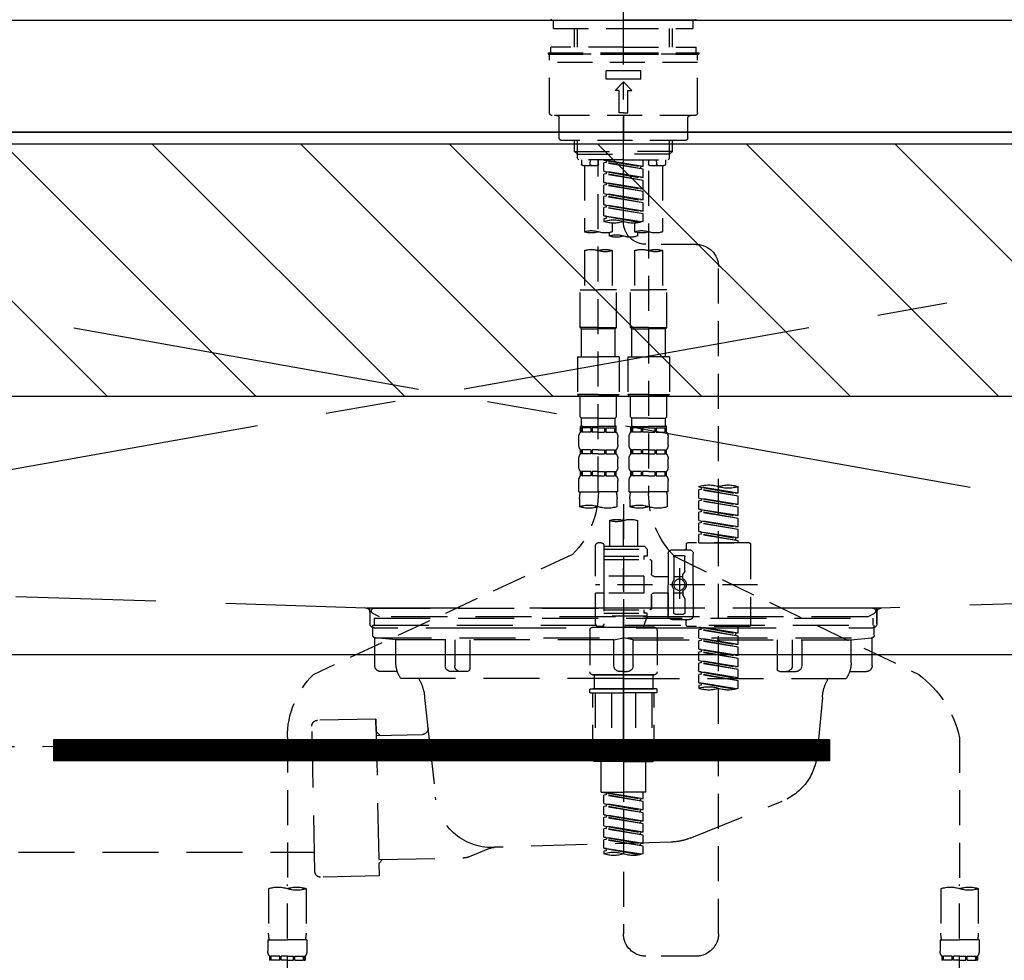
# Model space of a CAD drawing. Extents: x 83844 to 110317, y -22065 to -13195.
# Drawn here: x 99395 to 99747, y -19453 to -19117 of the extents above; entities that cross this region are included whole.
import ezdxf

# ---------------------------------------------------------------- set-up
doc = ezdxf.new("R2010")
doc.units = 0
doc.header["$LTSCALE"] = 50
doc.header["$MEASUREMENT"] = 0
for name, pattern in [('CENTER', [2, 1.25, -0.25, 0.25, -0.25]), ('CENTER2', [1.125, 0.75, -0.125, 0.125, -0.125]), ('DASHED', [0.75, 0.5, -0.25]), ('HIDDEN', [0.375, 0.25, -0.125]), ('STYLE_01', [1.40625, 0.9375, -0.15625, 0.15625, -0.15625])]:
    doc.linetypes.add(name, pattern=pattern)
doc.layers.get('DEFPOINTS').update_dxf_attribs({"color": 146, "linetype": 'CONTINUOUS'})
for name, color, linetype in [('120-キャビネット（外）', 7, 'CONTINUOUS'), ('122-扉', 6, 'CONTINUOUS'), ('123-扉向き', 231, 'CENTER'), ('126-甲板', 2, 'CONTINUOUS'), ('140-パーツ芯', 13, 'CENTER'), ('150-機器', 8, 'CONTINUOUS'), ('180-補助', 161, 'CONTINUOUS')]:
    doc.layers.add(name, color=color, linetype=linetype)

# ---------------------------------------------------------------- blocks, each defined once
blk = doc.blocks.new('KHB800HL-10_S2')
at = {"layer": '140-パーツ芯', "linetype": 'STYLE_01'}
blk.add_line((0, -258.2), (0, -177.84), dxfattribs=at)
at = {"layer": '150-機器', "color": 161, "linetype": 'HIDDEN', "ltscale": 4}
for p, q in [((401.5, 0), (-401.5, 0)), ((-398.55, -200.05), (-91.95, -209.95)), ((91.95, -209.95), (398.55, -200.05)), ((-91.95, -209.95), (-90.5, -210)), ((-91.62, -210), (91.62, -210)), ((-90.5, -211.45), (-90.5, -210)), ((91.95, -209.95), (90.5, -210)), ((90.5, -211.45), (90.5, -210)), ((-90.5, -211.45), (-90.5, -215.5)), ((-90.5, -215.5), (-90.5, -211.51)), ((90.5, -211.45), (90.5, -215.5)), ((90.5, -211.51), (90.5, -215.5)), ((-80.5, -217), (-89, -217)), ((70.5, -217), (-70.5, -217)), ((89, -217), (80.5, -217))]:
    blk.add_line(p, q, dxfattribs=at)
for centre, start, end in [((-92, -211.45), 360, 88.1498), ((92, -211.45), 91.8502, 180), ((-89, -215.5), 180, 270), ((89, -215.5), 270, 0)]:
    blk.add_arc(centre, 1.5, start, end, dxfattribs=at)
blk = doc.blocks.new('F402_S')
at = {"layer": '150-機器', "color": 161, "linetype": 'CENTER2'}
blk.add_line((0, -72.08), (0, 259.91), dxfattribs=at)
at = {"layer": '150-機器', "color": 13, "linetype": 'Continuous'}
for p, q in [((-25.63, 0), (-25.93, 0.3)), ((-25.63, 0), (0, 0)), ((25.63, 0), (0, 0)), ((25.93, 0.3), (25.63, 0))]:
    blk.add_line(p, q, dxfattribs=at)
at = {"layer": '150-機器', "color": 13, "linetype": 'DASHED', "ltscale": 0.5}
for p, q in [((-24.93, -2.99), (-24.93, 0)), ((24.93, -2.99), (24.93, 0)), ((0, -2.99), (-24.93, -2.99)), ((-17.45, -9.63), (-17.45, -2.99)), ((-16.44, -9.63), (-16.44, -2.99)), ((24.93, -2.99), (0, -2.99)), ((16.44, -9.63), (16.44, -2.99)), ((17.45, -9.63), (17.45, -2.99)), ((0, -9.63), (-25.93, -9.63)), ((-25.93, -11.63), (-25.93, -9.63)), ((0, -9.63), (25.93, -9.63)), ((25.93, -11.63), (25.93, -9.63)), ((0, -11.63), (-26.93, -11.63)), ((-26.93, -11.63), (-26.93, -12.12)), ((0, -12.12), (-26.93, -12.12)), ((-26.43, -33.07), (-26.43, -12.62)), ((-25.93, -12.12), (25.93, -12.12)), ((26.93, -11.63), (0, -11.63)), ((26.93, -12.12), (0, -12.12)), ((26.43, -33.07), (26.43, -12.62)), ((26.93, -11.63), (26.93, -12.12)), ((-26.43, -15.12), (26.43, -15.12)), ((-6.23, -21.1), (-6.23, -18.11)), ((-6.23, -18.11), (6.23, -18.11)), ((6.23, -21.1), (6.23, -18.11)), ((-6.23, -21.1), (6.23, -21.1)), ((-2.99, -25.09), (0, -22.1)), ((2.99, -25.09), (0, -22.1)), ((-1.5, -25.09), (-2.99, -25.09)), ((-1.5, -33.07), (-1.5, -25.09)), ((1.5, -25.09), (2.99, -25.09)), ((1.5, -33.07), (1.5, -25.09)), ((-25.43, -34.07), (25.43, -34.07)), ((-22.94, -42.05), (-22.94, -35.06)), ((0, -33.07), (-1.5, -33.07)), ((0, -33.07), (1.5, -33.07)), ((0, -34.07), (0, -43.04)), ((22.94, -42.05), (22.94, -35.06)), ((-21.94, -43.04), (21.94, -43.04)), ((-17.45, -46.88), (-17.45, -43.04)), ((-16.44, -47.87), (-16.44, -43.04)), ((16.44, -47.87), (16.44, -43.04)), ((17.45, -46.88), (17.45, -43.04)), ((-17.45, -46.88), (0, -46.88)), ((-16.46, -47.87), (-17.45, -46.88)), ((-16.44, -47.89), (0, -47.89)), ((-16.41, -49.37), (-16.41, -47.87)), ((17.45, -46.88), (0, -46.88)), ((16.44, -47.89), (0, -47.89)), ((16.41, -49.37), (16.41, -47.87)), ((16.46, -47.87), (17.45, -46.88)), ((-15.91, -49.87), (-16.41, -49.37)), ((0, -49.87), (-15.96, -49.87)), ((-14.96, -49.87), (-14.96, -51.46)), ((-9.47, -51.96), (-14.46, -51.96)), ((-13.96, -51.96), (-13.96, -75.59)), ((-11.92, -51.42), (-11.79, -49.87)), ((-8.98, -49.87), (-8.98, -51.46)), ((-6.98, -52.23), (-6.98, -49.87)), ((-6.98, -52.23), (6.98, -49.98)), ((-6.98, -53.23), (6.13, -50.87)), ((-6.98, -53.23), (6.98, -50.98)), ((-6.98, -52.23), (-6.13, -52.34)), ((6.98, -49.98), (-6.13, -52.34)), ((-6.13, -52.34), (-6.13, -53.08)), ((0, -49.87), (15.91, -49.87)), ((6.13, -50.13), (6.13, -50.87)), ((6.13, -50.87), (6.98, -50.98)), ((6.13, -50.87), (6.98, -50.98)), ((6.13, -50.87), (6.98, -50.98)), ((6.98, -53.97), (6.98, -50.98)), ((6.98, -53.97), (6.98, -50.98)), ((8.98, -49.87), (8.98, -51.46)), ((8.98, -168.36), (8.98, -49.87)), ((14.46, -51.96), (9.47, -51.96)), ((11.92, -51.42), (11.79, -49.87)), ((13.96, -51.96), (13.96, -75.59)), ((14.96, -49.87), (14.96, -51.46)), ((15.91, -49.87), (16.41, -49.37)), ((-8.98, -53.83), (-8.98, -168.99)), ((-6.98, -56.22), (-6.98, -53.23)), ((-6.98, -56.22), (6.98, -53.97)), ((-6.98, -57.22), (6.13, -54.86)), ((-6.98, -57.22), (6.98, -54.96)), ((-6.98, -56.22), (-6.13, -56.32)), ((6.98, -53.97), (-6.13, -56.32)), ((6.13, -54.12), (6.13, -54.86)), ((6.13, -54.12), (6.13, -54.86)), ((6.13, -54.86), (6.98, -54.96)), ((6.13, -54.86), (6.98, -54.96)), ((6.98, -57.96), (6.98, -54.96)), ((6.98, -57.96), (6.98, -54.96)), ((-6.98, -60.21), (-6.98, -57.22)), ((-6.98, -60.21), (6.98, -57.96)), ((-6.98, -61.21), (6.13, -58.85)), ((-6.98, -61.21), (6.98, -58.95)), ((6.98, -57.96), (-6.13, -60.31)), ((6.13, -58.09), (6.13, -58.85)), ((6.13, -58.11), (6.13, -58.85)), ((6.13, -58.11), (6.13, -58.85)), ((6.13, -58.85), (6.98, -58.95)), ((6.13, -58.85), (6.98, -58.95)), ((6.13, -58.85), (6.98, -58.95)), ((6.18, -58.09), (6.98, -57.96)), ((6.98, -61.95), (6.98, -58.95)), ((6.98, -61.95), (6.98, -58.95)), ((-6.98, -60.21), (-6.13, -60.31)), ((-6.98, -64.2), (-6.98, -61.21)), ((-6.98, -64.2), (6.98, -61.95)), ((-6.98, -65.2), (6.13, -62.84)), ((-6.98, -65.2), (6.98, -62.94)), ((6.98, -61.95), (-6.13, -64.3)), ((6.13, -62.1), (6.13, -62.84)), ((6.13, -62.1), (6.13, -62.84)), ((6.13, -62.84), (6.98, -62.94)), ((6.13, -62.84), (6.98, -62.94)), ((6.98, -65.94), (6.98, -62.94)), ((6.98, -65.94), (6.98, -62.94)), ((-6.98, -64.2), (-6.13, -64.3)), ((-6.98, -68.19), (-6.98, -65.2)), ((-6.98, -68.19), (6.98, -65.94)), ((6.98, -65.94), (-6.13, -68.29)), ((6.13, -66.07), (6.13, -66.83)), ((6.13, -66.09), (6.13, -66.83)), ((6.13, -66.09), (6.13, -66.83)), ((6.18, -66.06), (6.98, -65.94)), ((-6.98, -69.18), (6.13, -66.83)), ((-6.98, -69.18), (6.98, -66.93)), ((-6.98, -68.19), (-6.13, -68.29)), ((-6.98, -71.92), (-6.98, -69.18)), ((-6.45, -72.09), (6.98, -69.92)), ((6.98, -69.92), (-5.89, -72.24)), ((6.13, -66.83), (6.98, -66.93)), ((6.13, -66.83), (6.98, -66.93)), ((6.13, -70.06), (6.13, -70.82)), ((6.13, -70.08), (6.13, -70.82)), ((6.13, -70.08), (6.13, -70.82)), ((6.18, -70.05), (6.98, -69.92)), ((6.98, -69.92), (6.98, -66.93)), ((6.98, -69.92), (6.98, -66.93)), ((-3.99, -72.51), (-3.99, -75.59)), ((3.99, -72.51), (3.99, -75.59)), ((6.13, -70.82), (6.98, -70.92)), ((6.13, -70.82), (6.98, -70.92)), ((6.98, -70.92), (6.98, -71.92)), ((-4.99, -75.86), (-4.99, -77.09)), ((4.99, -77.09), (4.99, -75.86)), ((-25.94, -80.08), (-7.97, -80.06)), ((-13.96, -82.3), (-13.96, -96.27)), ((-3.99, -82.3), (-3.99, -96.27)), ((3.99, -82.3), (3.99, -96.27)), ((13.96, -82.3), (13.96, -96.27)), ((-33.91, -326.25), (-33.91, -88.06)), ((-15.46, -109.74), (-15.46, -96.27)), ((-15.46, -96.27), (-8.98, -96.27)), ((-2.49, -96.27), (-8.98, -96.27)), ((-2.49, -109.74), (-2.49, -96.27)), ((2.49, -109.74), (2.49, -96.27)), ((2.49, -96.27), (8.98, -96.27)), ((15.46, -96.27), (8.98, -96.27)), ((15.46, -109.74), (15.46, -96.27)), ((-8.98, -109.74), (-15.46, -109.74)), ((-15.46, -109.74), (-14.96, -110.24)), ((-14.96, -110.24), (-8.98, -110.24)), ((-14.96, -120.21), (-14.96, -110.24)), ((-8.98, -109.74), (-2.49, -109.74)), ((-2.99, -110.24), (-8.98, -110.24)), ((-2.49, -109.74), (-2.99, -110.24)), ((-2.99, -120.21), (-2.99, -110.24)), ((8.98, -109.74), (2.49, -109.74)), ((2.49, -109.74), (2.99, -110.24)), ((2.99, -110.24), (8.98, -110.24)), ((2.99, -120.21), (2.99, -110.24)), ((8.98, -109.74), (15.46, -109.74)), ((14.96, -110.24), (8.98, -110.24)), ((15.46, -109.74), (14.96, -110.24)), ((14.96, -120.21), (14.96, -110.24)), ((-16.46, -120.21), (-8.98, -120.21)), ((-16.46, -120.21), (-16.46, -133.67)), ((-1.5, -120.21), (-8.98, -120.21)), ((-1.5, -120.21), (-1.5, -133.67)), ((1.5, -120.21), (8.98, -120.21)), ((1.5, -120.21), (1.5, -133.67)), ((16.46, -120.21), (8.98, -120.21)), ((16.46, -120.21), (16.46, -133.67)), ((-8.98, -133.67), (-16.46, -133.67)), ((-16.46, -133.67), (-15.96, -134.17)), ((-15.96, -134.17), (-8.98, -134.17)), ((-15.46, -141.65), (-15.46, -134.17)), ((-8.98, -133.67), (-1.5, -133.67)), ((-1.99, -134.17), (-8.98, -134.17)), ((-2.49, -141.65), (-2.49, -134.17)), ((-1.5, -133.67), (-1.99, -134.17)), ((8.98, -133.67), (1.5, -133.67)), ((1.5, -133.67), (1.99, -134.17)), ((1.99, -134.17), (8.98, -134.17)), ((2.49, -141.65), (2.49, -134.17)), ((8.98, -133.67), (16.46, -133.67)), ((15.96, -134.17), (8.98, -134.17)), ((15.46, -141.65), (15.46, -134.17)), ((16.46, -133.67), (15.96, -134.17)), ((-15.46, -141.65), (-14.96, -142.15)), ((-14.96, -144.74), (-14.96, -142.15)), ((-8.98, -142.15), (-14.96, -142.15)), ((-8.98, -142.15), (-2.99, -142.15)), ((-2.49, -141.65), (-2.99, -142.15)), ((-2.99, -144.74), (-2.99, -142.15)), ((2.49, -141.65), (2.99, -142.15)), ((2.99, -144.74), (2.99, -142.15)), ((8.98, -142.15), (2.99, -142.15)), ((8.98, -142.15), (14.96, -142.15)), ((15.46, -141.65), (14.96, -142.15)), ((14.96, -144.74), (14.96, -142.15)), ((-15.46, -145.14), (-8.98, -145.14)), ((-15.36, -147.14), (-15.36, -145.14)), ((-15.36, -145.14), (-8.98, -145.14)), ((-14.96, -145.64), (-15.36, -145.64)), ((-14.96, -147.14), (-15.36, -147.14)), ((-14.96, -145.64), (-14.96, -147.14)), ((-14.86, -145.14), (-8.98, -145.14)), ((-14.86, -145.14), (-8.98, -145.14)), ((-11.65, -145.64), (-14.77, -145.64)), ((-14.77, -145.64), (-14.77, -147.14)), ((-11.65, -147.14), (-14.77, -147.14)), ((-11.65, -145.64), (-11.65, -147.14)), ((-8.98, -145.64), (-11.19, -145.64)), ((-11.19, -145.64), (-11.19, -147.14)), ((-8.98, -147.14), (-11.19, -147.14)), ((-2.59, -145.14), (-8.98, -145.14)), ((-8.98, -145.64), (-6.77, -145.64)), ((-8.98, -147.14), (-6.77, -147.14)), ((-6.77, -145.64), (-6.77, -147.14)), ((-6.3, -145.64), (-3.18, -145.64)), ((-6.3, -145.64), (-6.3, -147.14)), ((-6.3, -147.14), (-3.18, -147.14)), ((-3.18, -145.64), (-3.18, -147.14)), ((-2.99, -145.64), (-2.59, -145.64)), ((-2.99, -145.64), (-2.99, -147.14)), ((-2.99, -147.14), (-2.59, -147.14)), ((-2.59, -147.14), (-2.59, -145.14)), ((2.49, -145.14), (8.98, -145.14)), ((2.59, -147.14), (2.59, -145.14)), ((2.59, -145.14), (8.98, -145.14)), ((2.99, -145.64), (2.59, -145.64)), ((2.99, -147.14), (2.59, -147.14)), ((2.99, -145.64), (2.99, -147.14)), ((3.09, -145.14), (8.98, -145.14)), ((3.09, -145.14), (8.98, -145.14)), ((6.3, -145.64), (3.18, -145.64)), ((3.18, -145.64), (3.18, -147.14)), ((6.3, -147.14), (3.18, -147.14)), ((6.3, -145.64), (6.3, -147.14)), ((8.98, -145.64), (6.77, -145.64)), ((6.77, -145.64), (6.77, -147.14)), ((8.98, -147.14), (6.77, -147.14)), ((15.36, -145.14), (8.98, -145.14)), ((8.98, -145.64), (11.19, -145.64)), ((8.98, -147.14), (11.19, -147.14)), ((11.19, -145.64), (11.19, -147.14)), ((11.65, -145.64), (14.77, -145.64)), ((11.65, -145.64), (11.65, -147.14)), ((11.65, -147.14), (14.77, -147.14)), ((14.77, -145.64), (14.77, -147.14)), ((14.96, -145.64), (15.36, -145.64)), ((14.96, -145.64), (14.96, -147.14)), ((14.96, -147.14), (15.36, -147.14)), ((15.36, -147.14), (15.36, -145.14)), ((-15.96, -151.68), (-15.96, -148.88)), ((-1.99, -151.68), (-1.99, -148.88)), ((1.99, -151.68), (1.99, -148.88)), ((15.96, -151.68), (15.96, -148.88)), ((-15.36, -154.92), (-15.36, -153.42)), ((-14.96, -153.42), (-15.36, -153.42)), ((-14.96, -153.42), (-14.96, -154.92)), ((-14.77, -153.42), (-14.77, -154.92)), ((-11.65, -153.42), (-14.77, -153.42)), ((-11.65, -153.42), (-11.65, -154.92)), ((-11.19, -153.42), (-11.19, -154.92)), ((-8.98, -153.42), (-11.19, -153.42)), ((-8.98, -153.42), (-6.77, -153.42)), ((-6.77, -153.42), (-6.77, -154.92)), ((-6.3, -153.42), (-6.3, -154.92)), ((-6.3, -153.42), (-3.18, -153.42)), ((-3.18, -153.42), (-3.18, -154.92)), ((-2.99, -153.42), (-2.99, -154.92)), ((-2.99, -153.42), (-2.59, -153.42)), ((-2.59, -154.92), (-2.59, -153.42)), ((2.59, -154.92), (2.59, -153.42)), ((2.99, -153.42), (2.59, -153.42)), ((2.99, -153.42), (2.99, -154.92)), ((3.18, -153.42), (3.18, -154.92)), ((6.3, -153.42), (3.18, -153.42)), ((6.3, -153.42), (6.3, -154.92)), ((6.77, -153.42), (6.77, -154.92)), ((8.98, -153.42), (6.77, -153.42)), ((8.98, -153.42), (11.19, -153.42)), ((11.19, -153.42), (11.19, -154.92)), ((11.65, -153.42), (11.65, -154.92)), ((11.65, -153.42), (14.77, -153.42)), ((14.77, -153.42), (14.77, -154.92)), ((14.96, -153.42), (14.96, -154.92)), ((14.96, -153.42), (15.36, -153.42)), ((15.36, -154.92), (15.36, -153.42)), ((-15.96, -159.46), (-15.96, -156.66)), ((-14.96, -154.92), (-15.36, -154.92)), ((-11.65, -154.92), (-14.77, -154.92)), ((-8.98, -154.92), (-11.19, -154.92)), ((-8.98, -154.92), (-6.77, -154.92)), ((-6.3, -154.92), (-3.18, -154.92)), ((-2.99, -154.92), (-2.59, -154.92)), ((-1.99, -159.46), (-1.99, -156.66)), ((1.99, -159.46), (1.99, -156.66)), ((2.99, -154.92), (2.59, -154.92)), ((6.3, -154.92), (3.18, -154.92)), ((8.98, -154.92), (6.77, -154.92)), ((8.98, -154.92), (11.19, -154.92)), ((11.65, -154.92), (14.77, -154.92)), ((14.96, -154.92), (15.36, -154.92)), ((15.96, -159.46), (15.96, -156.66)), ((-15.36, -162.7), (-15.36, -161.2)), ((-14.96, -161.2), (-15.36, -161.2)), ((-14.96, -161.2), (-14.96, -162.7)), ((-14.77, -161.2), (-14.77, -162.7)), ((-11.65, -161.2), (-14.77, -161.2)), ((-11.65, -161.2), (-11.65, -162.7)), ((-11.19, -161.2), (-11.19, -162.7)), ((-8.98, -161.2), (-11.19, -161.2)), ((-8.98, -161.2), (-6.77, -161.2)), ((-6.77, -161.2), (-6.77, -162.7)), ((-6.3, -161.2), (-6.3, -162.7)), ((-6.3, -161.2), (-3.18, -161.2)), ((-3.18, -161.2), (-3.18, -162.7)), ((-2.99, -161.2), (-2.99, -162.7)), ((-2.99, -161.2), (-2.59, -161.2)), ((-2.59, -162.7), (-2.59, -161.2)), ((2.59, -162.7), (2.59, -161.2)), ((2.99, -161.2), (2.59, -161.2)), ((2.99, -161.2), (2.99, -162.7)), ((3.18, -161.2), (3.18, -162.7)), ((6.3, -161.2), (3.18, -161.2)), ((6.3, -161.2), (6.3, -162.7)), ((6.77, -161.2), (6.77, -162.7)), ((8.98, -161.2), (6.77, -161.2)), ((8.98, -161.2), (11.19, -161.2)), ((11.19, -161.2), (11.19, -162.7)), ((11.65, -161.2), (11.65, -162.7)), ((11.65, -161.2), (14.77, -161.2)), ((14.77, -161.2), (14.77, -162.7)), ((14.96, -161.2), (14.96, -162.7)), ((14.96, -161.2), (15.36, -161.2)), ((15.36, -162.7), (15.36, -161.2)), ((-15.96, -168.48), (-15.96, -164.44)), ((-14.96, -162.7), (-15.36, -162.7)), ((-11.65, -162.7), (-14.77, -162.7)), ((-8.98, -162.7), (-11.19, -162.7)), ((-8.98, -162.7), (-6.77, -162.7)), ((-6.3, -162.7), (-3.18, -162.7)), ((-2.99, -162.7), (-2.59, -162.7)), ((-1.99, -168.48), (-1.99, -164.44)), ((1.99, -168.48), (1.99, -164.44)), ((2.99, -162.7), (2.59, -162.7)), ((6.3, -162.7), (3.18, -162.7)), ((8.98, -162.7), (6.77, -162.7)), ((8.98, -162.7), (11.19, -162.7)), ((11.65, -162.7), (14.77, -162.7)), ((14.96, -162.7), (15.36, -162.7)), ((15.96, -168.48), (15.96, -164.44)), ((-40.89, -168.94), (-40.89, -166.58)), ((-40.89, -168.94), (-26.93, -166.69)), ((-40.89, -169.94), (-27.78, -167.58)), ((-40.89, -169.94), (-26.93, -167.69)), ((-26.93, -166.69), (-40.04, -169.05)), ((-27.78, -166.84), (-27.78, -167.58)), ((-27.78, -167.58), (-26.93, -167.69)), ((-27.78, -167.58), (-26.93, -167.69)), ((-27.78, -167.58), (-26.93, -167.69)), ((-26.93, -166.69), (-26.93, -166.58)), ((-26.93, -170.68), (-26.93, -167.69)), ((-26.93, -170.68), (-26.93, -167.69)), ((-15.96, -168.48), (-8.98, -168.48)), ((-1.99, -168.48), (-8.98, -168.48)), ((1.99, -168.48), (8.98, -168.48)), ((15.96, -168.48), (8.98, -168.48)), ((-40.89, -168.94), (-40.04, -169.05)), ((-40.89, -172.93), (-40.89, -169.94)), ((-40.89, -172.93), (-26.93, -170.68)), ((-40.89, -173.93), (-27.78, -171.57)), ((-40.89, -173.93), (-26.93, -171.68)), ((-26.93, -170.68), (-40.04, -173.04)), ((-27.78, -170.83), (-27.78, -171.57)), ((-27.78, -170.83), (-27.78, -171.57)), ((-27.78, -171.57), (-26.93, -171.68)), ((-27.78, -171.57), (-26.93, -171.68)), ((-26.93, -174.67), (-26.93, -171.68)), ((-26.93, -174.67), (-26.93, -171.68)), ((-15.66, -173.73), (-15.66, -170.91)), ((-2.29, -170.91), (-2.29, -173.73)), ((2.29, -173.73), (2.29, -170.91)), ((15.66, -170.91), (15.66, -173.73)), ((-40.89, -172.93), (-40.04, -173.04)), ((-40.89, -176.92), (-40.89, -173.93)), ((-40.89, -176.92), (-26.93, -174.67)), ((-40.89, -177.92), (-27.78, -175.56)), ((-40.89, -177.92), (-26.93, -175.67)), ((-26.93, -174.67), (-40.04, -177.03)), ((-27.78, -174.8), (-27.78, -175.56)), ((-27.78, -174.82), (-27.78, -175.56)), ((-27.78, -174.82), (-27.78, -175.56)), ((-27.78, -175.56), (-26.93, -175.67)), ((-27.78, -175.56), (-26.93, -175.67)), ((-27.78, -175.56), (-26.93, -175.67)), ((-27.73, -174.8), (-26.93, -174.67)), ((-26.93, -178.66), (-26.93, -175.67)), ((-26.93, -178.66), (-26.93, -175.67)), ((0, -172.84), (0, -326.25)), ((-40.89, -176.92), (-40.04, -177.03)), ((-40.89, -180.91), (-40.89, -177.92)), ((-40.89, -180.91), (-26.93, -178.66)), ((-26.93, -178.66), (-40.04, -181.02)), ((-27.78, -178.81), (-27.78, -179.55)), ((-27.78, -178.81), (-27.78, -179.55)), ((-4.99, -178.69), (-4.99, -187.88)), ((4.99, -178.69), (4.99, -187.88)), ((-40.89, -181.91), (-27.78, -179.55)), ((-40.89, -181.91), (-26.93, -179.65)), ((-40.89, -180.91), (-40.04, -181.02)), ((-40.89, -184.9), (-40.89, -181.91)), ((-40.89, -184.9), (-26.93, -182.65)), ((-26.93, -182.65), (-40.04, -185)), ((-27.78, -179.55), (-26.93, -179.65)), ((-27.78, -179.55), (-26.93, -179.65)), ((-27.78, -182.78), (-27.78, -183.54)), ((-27.73, -182.78), (-26.93, -182.65)), ((-26.93, -182.65), (-26.93, -179.65)), ((-26.93, -182.65), (-26.93, -179.65)), ((-40.89, -185.9), (-27.78, -183.54)), ((-40.89, -185.9), (-26.93, -183.64)), ((-40.89, -184.9), (-40.04, -185)), ((-40.89, -186.64), (-40.89, -185.9)), ((-40.04, -185), (-40.04, -185.75)), ((-27.78, -182.8), (-27.78, -183.54)), ((-27.78, -182.8), (-27.78, -183.54)), ((-27.78, -183.54), (-26.93, -183.64)), ((-27.78, -183.54), (-26.93, -183.64)), ((-26.93, -186.64), (-26.93, -183.64)), ((-26.93, -186.64), (-26.93, -183.64)), ((-45.38, -187.13), (-45.38, -216.06)), ((-44.88, -186.64), (-22.94, -186.64)), ((-26.93, -186.64), (-40.89, -186.64)), ((-17.45, -189.13), (-23.44, -189.13)), ((-22.44, -187.13), (-22.44, -188.63)), ((-7.48, -187.88), (-8.48, -188.88)), ((6.98, -188.88), (-8.48, -188.88)), ((-8.48, -188.88), (-8.48, -191.37)), ((-4.99, -187.88), (-7.48, -187.88)), ((-4.99, -188.68), (-5.04, -188.68)), ((6.98, -187.88), (-4.99, -187.88)), ((6.98, -187.63), (6.98, -187.88)), ((6.98, -187.88), (6.98, -198.6)), ((7.98, -186.64), (8.98, -186.64)), ((9.97, -198.6), (9.97, -187.63)), ((-18.32, -191.56), (-105.43, -233.7)), ((-24.93, -201.6), (-24.93, -190.63)), ((-21.94, -196.48), (-21.94, -191.62)), ((-18.45, -191.12), (-21.44, -191.12)), ((-17.95, -191.62), (-17.95, -199.92)), ((-15.96, -190.63), (-15.96, -201.6)), ((-9.97, -193.12), (-9.97, -197.66)), ((6.98, -192.62), (-9.47, -192.62)), ((-8.48, -191.37), (-7.23, -191.37)), ((-7.23, -191.37), (-7.23, -192.62)), ((6.98, -191.37), (-7.23, -191.37)), ((18.19, -190.79), (110.79, -233.73)), ((-21.87, -196.73), (-21.31, -197.7)), ((-19.95, -195.73), (-19.95, -206.68)), ((-19.95, -196.61), (-19.95, -206.58)), ((-21.24, -199.2), (-21.24, -197.95)), ((-17.95, -198.65), (-21.24, -198.64)), ((-10.97, -198.65), (-15.96, -198.65)), ((-7.23, -198.6), (-7.23, -204.59)), ((-7.23, -198.6), (9.97, -198.6)), ((6.98, -198.6), (6.98, -215.74)), ((-47.83, -201.6), (9.97, -201.6)), ((-24.93, -201.6), (-24.93, -212.57)), ((-17.95, -211.57), (-17.95, -203.27)), ((-15.96, -212.57), (-15.96, -201.6)), ((-21.94, -206.72), (-21.94, -211.57)), ((-21.87, -206.47), (-21.31, -205.49)), ((-21.24, -204), (-21.24, -205.24)), ((-17.95, -204.55), (-21.24, -204.55)), ((-10.97, -204.54), (-15.96, -204.54)), ((-15.96, -204.54), (-15.96, -212.57)), ((-9.97, -205.54), (-9.97, -210.07)), ((-9.97, -210.07), (-9.97, -205.54)), ((-7.23, -204.59), (9.97, -204.59)), ((7.23, -204.59), (9.97, -204.59)), ((9.97, -215.56), (9.97, -204.59)), ((6.98, -210.57), (-9.47, -210.57)), ((-7.23, -210.57), (-7.23, -211.82)), ((-17.45, -214.06), (-23.44, -214.06)), ((-17.45, -214.06), (-21.94, -214.06)), ((-18.45, -212.07), (-21.44, -212.07)), ((-8.48, -211.82), (-7.23, -211.82)), ((-8.48, -212.82), (-8.48, -211.82)), ((-8.48, -212.82), (6.98, -212.82)), ((-8.48, -212.82), (-6.99, -216.81)), ((6.98, -211.82), (-7.23, -211.82)), ((-44.88, -216.56), (-22.94, -216.56)), ((-40.89, -218.92), (-40.89, -216.56)), ((-40.89, -218.92), (-26.93, -216.67)), ((-40.89, -219.92), (-27.78, -217.56)), ((-40.89, -219.92), (-26.93, -217.66)), ((-26.93, -216.67), (-40.04, -219.02)), ((-27.78, -216.82), (-27.78, -217.56)), ((-27.78, -217.56), (-26.93, -217.66)), ((-27.78, -217.56), (-26.93, -217.66)), ((-27.78, -217.56), (-26.93, -217.66)), ((-26.93, -220.66), (-26.93, -217.66)), ((-26.93, -220.66), (-26.93, -217.66)), ((-22.44, -216.06), (-22.44, -214.56)), ((-11.97, -217.8), (-11.97, -232.76)), ((-10.97, -216.81), (0, -216.81)), ((6.99, -216.81), (-6.99, -216.81)), ((10.97, -216.81), (0, -216.81)), ((7.21, -216.2), (6.99, -216.81)), ((7.98, -216.56), (8.98, -216.56)), ((11.97, -217.8), (11.97, -232.76)), ((-40.89, -218.92), (-40.04, -219.02)), ((-40.89, -222.91), (-40.89, -219.92)), ((-40.89, -222.91), (-26.93, -220.66)), ((-40.04, -219.02), (-40.04, -219.77)), ((-26.93, -220.66), (-40.04, -223.01)), ((-27.78, -220.81), (-27.78, -221.55)), ((-27.78, -220.81), (-27.78, -221.55)), ((-40.89, -223.91), (-27.78, -221.55)), ((-40.89, -223.91), (-26.93, -221.65)), ((-40.89, -222.91), (-40.04, -223.01)), ((-40.89, -226.9), (-40.89, -223.91)), ((-40.89, -226.9), (-26.93, -224.65)), ((-26.93, -224.65), (-40.04, -227)), ((-27.78, -221.55), (-26.93, -221.65)), ((-27.78, -221.55), (-26.93, -221.65)), ((-27.78, -224.78), (-27.78, -225.54)), ((-27.78, -224.8), (-27.78, -225.54)), ((-27.78, -224.8), (-27.78, -225.54)), ((-27.73, -224.77), (-26.93, -224.65)), ((-26.93, -224.65), (-26.93, -221.65)), ((-26.93, -224.65), (-26.93, -221.65)), ((-40.89, -227.9), (-27.78, -225.54)), ((-40.89, -227.9), (-26.93, -225.64)), ((-40.89, -226.9), (-40.04, -227)), ((-40.89, -230.89), (-40.89, -227.9)), ((-27.78, -225.54), (-26.93, -225.64)), ((-27.78, -225.54), (-26.93, -225.64)), ((-27.78, -225.54), (-26.93, -225.64)), ((-26.93, -228.64), (-26.93, -225.64)), ((-26.93, -228.64), (-26.93, -225.64)), ((-40.89, -230.89), (-26.93, -228.64)), ((-40.89, -231.88), (-27.78, -229.53)), ((-40.89, -231.88), (-26.93, -229.63)), ((-40.89, -230.89), (-40.04, -230.99)), ((-40.89, -234.88), (-40.89, -231.88)), ((-26.93, -228.64), (-40.04, -230.99)), ((-27.78, -228.79), (-27.78, -229.53)), ((-27.78, -228.79), (-27.78, -229.53)), ((-27.78, -229.53), (-26.93, -229.63)), ((-27.78, -229.53), (-26.93, -229.63)), ((-26.93, -232.62), (-26.93, -229.63)), ((-26.93, -232.62), (-26.93, -229.63)), ((-40.89, -234.88), (-26.93, -232.62)), ((-40.89, -235.87), (-27.78, -233.52)), ((-40.89, -235.87), (-26.93, -233.62)), ((-40.89, -234.88), (-40.04, -234.98)), ((-26.93, -232.62), (-40.04, -234.98)), ((-27.78, -232.76), (-27.78, -233.52)), ((-27.78, -232.78), (-27.78, -233.52)), ((-27.78, -232.78), (-27.78, -233.52)), ((-27.78, -233.52), (-26.93, -233.62)), ((-27.78, -233.52), (-26.93, -233.62)), ((-27.73, -232.75), (-26.93, -232.62)), ((-26.93, -236.61), (-26.93, -233.62)), ((-26.93, -236.61), (-26.93, -233.62)), ((-10.97, -233.76), (0, -233.76)), ((0, -233.76), (-10.97, -233.76)), ((-10.47, -233.76), (-10.47, -238.75)), ((0, -233.75), (-9.8, -233.75)), ((0, -233.75), (9.8, -233.75)), ((10.97, -233.76), (0, -233.76)), ((0, -233.76), (10.97, -233.76)), ((10.47, -233.76), (10.47, -238.75)), ((-40.89, -238.61), (-40.89, -235.87)), ((-40.36, -238.78), (-26.93, -236.61)), ((-26.93, -236.61), (-39.8, -238.93)), ((-27.78, -236.75), (-27.78, -237.51)), ((-27.78, -236.77), (-27.78, -237.51)), ((-27.78, -236.77), (-27.78, -237.51)), ((-27.78, -237.51), (-26.93, -237.61)), ((-27.78, -237.51), (-26.93, -237.61)), ((-27.73, -236.74), (-26.93, -236.61)), ((-26.93, -237.61), (-26.93, -238.61)), ((-11.97, -240.04), (-11.97, -238.95)), ((-11.77, -238.75), (-10.97, -238.75)), ((-10.97, -238.75), (0, -238.75)), ((-10.47, -238.75), (-10.97, -238.75)), ((0, -238.75), (-10.97, -238.75)), ((-10.47, -238.75), (-10.97, -238.75)), ((10.97, -238.75), (0, -238.75)), ((0, -238.75), (10.97, -238.75)), ((10.47, -238.75), (10.97, -238.75)), ((10.47, -238.75), (10.97, -238.75)), ((11.77, -238.75), (10.97, -238.75)), ((11.97, -240.04), (11.97, -238.95)), ((-11.77, -240.24), (0, -240.24)), ((-10.97, -264.18), (-10.97, -240.24)), ((-10.11, -240.24), (-10.11, -263.18)), ((-4.26, -240.24), (-4.26, -263.18)), ((11.77, -240.24), (0, -240.24)), ((4.26, -240.24), (4.26, -263.18)), ((10.11, -240.24), (10.11, -263.18)), ((10.97, -264.18), (10.97, -240.24)), ((-120, -256.27), (-120, -310.13)), ((120, -256.16), (120, -310.13)), ((-4.26, -263.18), (-10.11, -263.18)), ((4.26, -263.18), (10.11, -263.18)), ((0, -264.68), (-10.47, -264.68)), ((-7.98, -275.65), (-7.98, -264.68)), ((0, -264.68), (10.47, -264.68)), ((7.98, -275.65), (7.98, -264.68)), ((-7.98, -275.65), (0, -275.65)), ((-6.98, -278.01), (-6.98, -275.65)), ((-6.98, -278.01), (6.98, -275.76)), ((-6.98, -279.01), (6.13, -276.65)), ((-6.98, -279.01), (6.98, -276.76)), ((6.98, -275.76), (-6.13, -278.12)), ((7.98, -275.65), (0, -275.65)), ((6.13, -275.91), (6.13, -276.65)), ((6.13, -276.65), (6.98, -276.76)), ((6.13, -276.65), (6.98, -276.76)), ((6.13, -276.65), (6.98, -276.76)), ((6.98, -279.75), (6.98, -276.76)), ((6.98, -279.75), (6.98, -276.76)), ((-6.98, -278.01), (-6.13, -278.12)), ((-6.98, -282), (-6.98, -279.01)), ((-6.98, -282), (6.98, -279.75)), ((-6.98, -283), (6.13, -280.64)), ((-6.98, -283), (6.98, -280.75)), ((-6.13, -278.86), (-6.13, -278.12)), ((6.98, -279.75), (-6.13, -282.11)), ((6.13, -279.9), (6.13, -280.64)), ((6.13, -279.9), (6.13, -280.64)), ((6.13, -280.64), (6.98, -280.75)), ((6.13, -280.64), (6.98, -280.75)), ((6.98, -283.74), (6.98, -280.75)), ((6.98, -283.74), (6.98, -280.75)), ((-6.98, -282), (-6.13, -282.11)), ((-6.98, -285.99), (-6.98, -283)), ((-6.98, -285.99), (6.98, -283.74)), ((-6.98, -286.99), (6.13, -284.63)), ((-6.13, -282.85), (-6.13, -282.11)), ((6.98, -283.74), (-6.13, -286.1)), ((6.13, -283.88), (6.13, -284.63)), ((6.13, -283.89), (6.13, -284.63)), ((6.13, -283.89), (6.13, -284.63)), ((6.13, -284.63), (6.98, -284.74)), ((6.13, -284.63), (6.98, -284.74)), ((6.13, -284.63), (6.98, -284.74)), ((6.18, -283.87), (6.98, -283.74)), ((-6.98, -286.99), (6.98, -284.74)), ((-6.98, -285.99), (-6.13, -286.1)), ((-6.98, -289.98), (-6.98, -286.99)), ((-6.98, -289.98), (6.98, -287.73)), ((-6.13, -286.84), (-6.13, -286.1)), ((6.98, -287.73), (-6.13, -290.09)), ((6.13, -287.88), (6.13, -288.62)), ((6.13, -287.88), (6.13, -288.62)), ((6.98, -287.73), (6.98, -284.74)), ((6.98, -287.73), (6.98, -284.74)), ((-6.98, -290.98), (6.13, -288.62)), ((-6.98, -290.98), (6.98, -288.73)), ((-6.98, -289.98), (-6.13, -290.09)), ((-6.98, -293.97), (-6.98, -290.98)), ((-6.98, -293.97), (6.98, -291.72)), ((-6.13, -290.83), (-6.13, -290.09)), ((6.98, -291.72), (-6.13, -294.08)), ((6.13, -288.62), (6.98, -288.73)), ((6.13, -288.62), (6.98, -288.73)), ((6.18, -291.85), (6.98, -291.72)), ((6.98, -291.72), (6.98, -288.73)), ((6.98, -291.72), (6.98, -288.73)), ((-6.98, -294.97), (6.13, -292.61)), ((-6.98, -294.97), (6.98, -292.72)), ((-6.98, -293.97), (-6.13, -294.08)), ((-6.98, -297.7), (-6.98, -294.97)), ((-6.13, -294.81), (-6.13, -294.08)), ((6.13, -291.85), (6.13, -292.61)), ((6.13, -291.87), (6.13, -292.61)), ((6.13, -291.87), (6.13, -292.61)), ((6.13, -292.61), (6.98, -292.72)), ((6.13, -292.61), (6.98, -292.72)), ((6.98, -295.71), (6.98, -292.72)), ((6.98, -295.71), (6.98, -292.72)), ((-6.45, -297.87), (6.98, -295.71)), ((6.98, -295.71), (-5.89, -298.02)), ((6.13, -295.84), (6.13, -296.6)), ((6.13, -295.86), (6.13, -296.6)), ((6.13, -295.86), (6.13, -296.6)), ((6.13, -296.6), (6.98, -296.7)), ((6.13, -296.6), (6.98, -296.7)), ((6.18, -295.84), (6.98, -295.71)), ((6.98, -296.7), (6.98, -297.7)), ((-120, -402.9), (-120, -308.59)), ((120, -402.9), (120, -308.59)), ((-126.68, -310.13), (-126.68, -326.01)), ((-113.32, -310.13), (-113.32, -326.01)), ((113.32, -310.13), (113.32, -326.01)), ((126.68, -310.13), (126.68, -326.01)), ((-126.98, -328.44), (-126.98, -332.48)), ((-126.98, -328.44), (-120, -328.44)), ((-113.02, -328.44), (-120, -328.44)), ((-113.02, -328.44), (-113.02, -332.48)), ((113.02, -328.44), (113.02, -332.48)), ((113.02, -328.44), (120, -328.44)), ((126.98, -328.44), (120, -328.44)), ((126.98, -328.44), (126.98, -332.48)), ((-126.38, -334.22), (-126.38, -335.72)), ((-125.99, -334.22), (-126.38, -334.22)), ((-125.99, -335.72), (-126.38, -335.72)), ((-125.99, -335.72), (-125.99, -334.22)), ((-125.8, -335.72), (-125.8, -334.22)), ((-122.67, -334.22), (-125.8, -334.22)), ((-122.67, -335.72), (-125.8, -335.72)), ((-122.67, -335.72), (-122.67, -334.22)), ((-122.21, -335.72), (-122.21, -334.22)), ((-120, -334.22), (-122.21, -334.22)), ((-120, -335.72), (-122.21, -335.72)), ((-120, -334.22), (-117.79, -334.22)), ((-120, -335.72), (-117.79, -335.72)), ((-117.79, -335.72), (-117.79, -334.22)), ((-117.33, -335.72), (-117.33, -334.22)), ((-117.33, -334.22), (-114.2, -334.22)), ((-117.33, -335.72), (-114.2, -335.72)), ((-114.2, -335.72), (-114.2, -334.22)), ((-114.01, -335.72), (-114.01, -334.22)), ((-114.01, -334.22), (-113.62, -334.22)), ((-114.01, -335.72), (-113.62, -335.72)), ((-113.62, -334.22), (-113.62, -335.72)), ((-25.93, -334.22), (-7.98, -334.22)), ((113.62, -334.22), (113.62, -335.72)), ((114.01, -334.22), (113.62, -334.22)), ((114.01, -335.72), (113.62, -335.72)), ((114.01, -335.72), (114.01, -334.22)), ((114.2, -335.72), (114.2, -334.22)), ((117.33, -334.22), (114.2, -334.22)), ((117.33, -335.72), (114.2, -335.72)), ((117.33, -335.72), (117.33, -334.22)), ((117.79, -335.72), (117.79, -334.22)), ((120, -334.22), (117.79, -334.22)), ((120, -335.72), (117.79, -335.72)), ((120, -334.22), (122.21, -334.22)), ((120, -335.72), (122.21, -335.72)), ((122.21, -335.72), (122.21, -334.22)), ((122.67, -335.72), (122.67, -334.22)), ((122.67, -334.22), (125.8, -334.22)), ((122.67, -335.72), (125.8, -335.72)), ((125.8, -335.72), (125.8, -334.22)), ((125.99, -335.72), (125.99, -334.22)), ((125.99, -334.22), (126.38, -334.22)), ((125.99, -335.72), (126.38, -335.72)), ((126.38, -334.22), (126.38, -335.72))]:
    blk.add_line(p, q, dxfattribs=at)
blk.add_circle((-19.95, -201.6), 1.99, dxfattribs=at)
for centre, radius, start, end in [((-25.93, -12.62), 0.499, 90, 180), ((25.93, -12.62), 0.499, 0, 90), ((-25.43, -33.07), 0.997, 180, 270), ((-23.94, -35.06), 0.997, 0, 90), ((23.94, -35.06), 0.997, 90, 180), ((25.43, -33.07), 0.997, 270, 0), ((-21.94, -42.05), 0.997, 180, 270), ((21.94, -42.05), 0.997, 270, 0), ((-14.46, -51.46), 0.499, 180, 270), ((-11.42, -51.46), 0.499, 175.0337, 270), ((-9.47, -51.46), 0.499, 270, 0), ((9.47, -51.46), 0.499, 180, 270), ((11.42, -51.46), 0.499, 270, 4.9663), ((14.46, -51.46), 0.499, 270, 0), ((-7.98, -72.08), 7.98, 270.0651, 0), ((-3.49, -62.05), 10.47, 250.5288, 289.4712), ((3.49, -81.79), 10.47, 70.5288, 109.4712), ((3.49, -62.05), 10.47, 250.5288, 289.4712), ((-11.47, -68.53), 7.48, 250.5288, 289.4712), ((-6.48, -82.64), 7.48, 70.5288, 109.4712), ((-6.48, -68.53), 7.48, 250.5288, 289.4712), ((-2.49, -70.03), 7.48, 250.5288, 289.4712), ((2.49, -84.14), 7.48, 70.5288, 109.4712), ((2.49, -70.03), 7.48, 250.5288, 289.4712), ((6.48, -68.53), 7.48, 250.5288, 289.4712), ((11.47, -82.64), 7.48, 70.5288, 109.4712), ((11.47, -68.53), 7.48, 250.5288, 289.4712), ((-25.93, -88.06), 7.98, 90.0651, 180), ((-11.47, -89.35), 7.48, 70.5288, 109.4712), ((-11.47, -75.25), 7.48, 250.5288, 289.4712), ((-6.48, -89.35), 7.48, 70.5288, 109.4712), ((6.48, -89.35), 7.48, 70.5288, 109.4712), ((6.48, -75.25), 7.48, 250.5288, 289.4712), ((11.47, -89.35), 7.48, 70.5288, 109.4712), ((-13.11, -148.88), 2.84, 142.1507, 180), ((-14.56, -144.74), 0.399, 180, 270), ((-3.39, -144.74), 0.399, 270, 0), ((-4.84, -148.88), 2.84, 0, 37.8493), ((4.84, -148.88), 2.84, 142.1507, 180), ((3.39, -144.74), 0.399, 180, 270), ((14.56, -144.74), 0.399, 270, 0), ((13.11, -148.88), 2.84, 0, 37.8493), ((-13.11, -151.68), 2.84, 180, 217.8493), ((-4.84, -151.68), 2.84, 322.1507, 0), ((4.84, -151.68), 2.84, 180, 217.8493), ((13.11, -151.68), 2.84, 322.1507, 0), ((-13.11, -156.66), 2.84, 142.1507, 180), ((-4.84, -156.66), 2.84, 0, 37.8493), ((4.84, -156.66), 2.84, 142.1507, 180), ((13.11, -156.66), 2.84, 0, 37.8493), ((-13.11, -159.46), 2.84, 180, 217.8493), ((-4.84, -159.46), 2.84, 322.1507, 0), ((4.84, -159.46), 2.84, 180, 217.8493), ((13.11, -159.46), 2.84, 322.1507, 0), ((-13.11, -164.44), 2.84, 142.1507, 180), ((-4.84, -164.44), 2.84, 0, 37.8493), ((4.84, -164.44), 2.84, 142.1507, 180), ((13.11, -164.44), 2.84, 0, 37.8493), ((-37.4, -176.45), 10.47, 70.5288, 109.4712), ((-37.4, -156.71), 10.47, 250.5288, 289.4712), ((-30.42, -176.45), 10.47, 70.5288, 109.4712), ((-5.68, -170.91), 9.97, 165.9301, 180), ((-12.27, -170.91), 9.97, 0, 14.0699), ((12.27, -170.91), 9.97, 165.9301, 180), ((40.89, -168.36), 31.92, 180, 224.6508), ((5.68, -170.91), 9.97, 0, 14.0699), ((-40.89, -168.99), 31.92, 315, 0), ((-12.32, -164.28), 10.02, 250.5288, 289.4712), ((-5.64, -183.18), 10.02, 70.5288, 109.4712), ((-5.64, -164.28), 10.02, 250.5288, 289.4712), ((5.64, -164.28), 10.02, 250.5288, 289.4712), ((12.32, -183.18), 10.02, 70.5288, 109.4712), ((12.32, -164.28), 10.02, 250.5288, 289.4712), ((-2.49, -185.74), 7.48, 70.5288, 109.4712), ((2.49, -185.74), 7.48, 70.5288, 109.4712), ((2.49, -171.63), 7.48, 250.5288, 289.4712), ((-44.88, -187.13), 0.499, 90, 180), ((-23.44, -190.63), 1.5, 90, 180), ((-22.94, -187.13), 0.499, 0, 90), ((-21.94, -188.63), 0.499, 180, 270), ((-17.45, -190.63), 1.5, 0, 90), ((7.98, -187.63), 0.997, 90, 180), ((8.98, -187.63), 0.997, 0, 90), ((-21.44, -191.62), 0.499, 90, 180), ((-18.45, -191.62), 0.499, 0, 90), ((-9.47, -193.12), 0.499, 90, 180), ((-21.44, -196.48), 0.499, 180, 210), ((-20.03, -201.55), 2.41, 126.0657, 181.0877), ((-21.74, -199.2), 0.499, 306.0657, 0), ((-21.74, -197.95), 0.499, 0, 30), ((-17.45, -199.92), 0.499, 180, 214.0506), ((-19.87, -201.55), 2.41, 358.9123, 34.0506), ((-10.97, -197.66), 0.997, 270, 0), ((-20.03, -201.64), 2.41, 178.9123, 233.9343), ((-21.74, -204), 0.499, 0, 53.9343), ((-17.45, -203.27), 0.499, 145.9494, 180), ((-19.87, -201.64), 2.41, 325.9494, 1.0877), ((-21.44, -206.72), 0.499, 150, 180), ((-21.74, -205.24), 0.499, 330, 0), ((-10.97, -205.54), 0.997, 0, 90), ((-9.47, -210.07), 0.499, 180, 270), ((-9.47, -210.07), 0.499, 180, 270), ((-23.44, -212.57), 1.5, 180, 270), ((-21.94, -214.56), 0.499, 90, 180), ((-21.44, -211.57), 0.499, 180, 270), ((-18.45, -211.57), 0.499, 270, 0), ((-17.45, -212.57), 1.5, 270, 0), ((-17.45, -212.57), 1.5, 270, 0), ((-44.88, -216.06), 0.499, 180, 270), ((-22.94, -216.06), 0.499, 270, 0), ((-10.97, -217.8), 0.997, 90, 180), ((7.98, -215.56), 0.997, 180.0133, 270), ((8.98, -215.56), 0.997, 270, 0), ((10.97, -217.8), 0.997, 0, 90), ((-82.55, -264.46), 38.34, 126.6492, 167.6612), ((-10.97, -232.76), 0.997, 180, 270), ((10.97, -232.76), 0.997, 270, 0), ((88.08, -256.16), 31.92, 0, 44.6508), ((-37.4, -228.74), 10.47, 250.5288, 289.4712), ((-30.42, -248.48), 10.47, 70.5288, 109.4712), ((-30.42, -228.74), 10.47, 250.5288, 289.4712), ((-11.77, -238.95), 0.199, 90, 180), ((11.77, -238.95), 0.199, 0, 90), ((-11.77, -240.04), 0.199, 180, 270), ((11.77, -240.04), 0.199, 270, 0), ((-10.47, -264.18), 0.499, 180, 270), ((10.47, -264.18), 0.499, 270, 0), ((-3.49, -287.83), 10.47, 250.5288, 289.4712), ((3.49, -307.57), 10.47, 70.5288, 109.4712), ((3.49, -287.83), 10.47, 250.5288, 289.4712), ((-123.34, -319.58), 10.02, 70.5288, 109.4712), ((-123.34, -300.68), 10.02, 250.5288, 289.4712), ((-116.66, -319.58), 10.02, 70.5288, 109.4712), ((116.66, -319.58), 10.02, 70.5288, 109.4712), ((116.66, -300.68), 10.02, 250.5288, 289.4712), ((123.34, -319.58), 10.02, 70.5288, 109.4712), ((-116.71, -326.01), 9.97, 180, 194.0699), ((-123.29, -326.01), 9.97, 345.9301, 0), ((-25.93, -326.25), 7.98, 180, 270), ((-7.98, -326.25), 7.98, 270, 0), ((123.29, -326.01), 9.97, 180, 194.0699), ((116.71, -326.01), 9.97, 345.9301, 0), ((-124.14, -332.48), 2.84, 180, 217.8493), ((-115.86, -332.48), 2.84, 322.1507, 0), ((115.86, -332.48), 2.84, 180, 217.8493), ((124.14, -332.48), 2.84, 322.1507, 0)]:
    blk.add_arc(centre, radius, start, end, dxfattribs=at)
blk = doc.blocks.new('排水ﾄﾗｯﾌﾟ_破線-1')
at = {"layer": '150-機器', "color": 13, "linetype": 'DASHED', "ltscale": 0.8}
for p, q in [((-89.01, 0), (-0.01, 0)), ((88.99, 0), (-0.01, 0)), ((-87.12, -3.02), (-89.44, -1.9)), ((-87.12, -3.02), (87.1, -3.02)), ((87.1, -3.02), (89.43, -1.9)), ((89.49, -6.1), (-89.51, -6.1)), ((-89.51, -9.6), (-89.51, -6.1)), ((-89.01, -3.6), (-89.01, -6.1)), ((88.99, -3.6), (-89.01, -3.6)), ((88.99, -3.6), (88.99, -6.1)), ((89.49, -9.6), (89.49, -6.1)), ((-88.76, -20.6), (-88.76, -10.6)), ((-81.26, -11.24), (-88.55, -10.6)), ((88.54, -10.6), (-88.55, -10.6)), ((-3.41, -11.24), (-81.26, -11.24)), ((-81.26, -19.45), (-81.26, -11.24)), ((3.39, -11.24), (81.24, -11.24)), ((81.24, -11.24), (88.54, -10.6)), ((81.24, -19.45), (81.24, -11.24)), ((88.74, -20.6), (88.74, -10.6)), ((-80.75, -22.6), (-86.76, -22.6)), ((80.73, -22.6), (86.74, -22.6)), ((-0.01, -25.1), (-79.51, -25.1)), ((-0.01, -25.1), (79.49, -25.1)), ((-71.01, -31.9), (-69.13, -52.21)), ((70.99, -31.9), (69.79, -42.84)), ((88.38, -39.59), (87.24, -95.58)), ((88.29, -44.06), (88.38, -39.59)), ((88.38, -39.59), (109.27, -40.02)), ((110.17, -94.05), (111.23, -42.06)), ((69.79, -42.84), (67.08, -67.49)), ((88.26, -45.39), (71.74, -45.06)), ((86.93, -45.37), (88.29, -44.06)), ((267.39, -49.49), (111.09, -49.06)), ((-23.8, -82.08), (-56.64, -68.95)), ((-16.97, -83.5), (46.07, -85.37)), ((47.84, -85.75), (55.12, -88.78)), ((246.02, -87.07), (110.31, -87.05)), ((87.35, -89.78), (56.94, -89.16)), ((86.02, -89.76), (87.33, -91.11)), ((87.33, -91.11), (87.24, -95.58)), ((87.24, -95.58), (108.13, -96.01))]:
    blk.add_line(p, q, dxfattribs=at)
at = {"layer": '150-機器', "color": 13, "linetype": 'CENTER'}
blk.add_line((-0.01, 3.22), (-0.01, -103.46), dxfattribs=at)
at = {"layer": '150-機器', "color": 13, "linetype": 'DASHED', "ltscale": 0.8, "flags": 128}
for points in [[(-89.01, 0, 0.350162), (-89.98, -0.78, 0.350162), (-89.44, -1.9)], [(89.43, -1.9, 0.350162), (89.97, -0.78, 0.350162), (88.99, 0)], [(-89.51, -9.6, 0.198912), (-89.21, -10.31, 0.198912), (-88.51, -10.6)], [(88.49, -10.6, 0.198912), (89.2, -10.31, 0.198912), (89.49, -9.6)], [(-88.76, -20.6, 0.198912), (-88.17, -22.01, 0.198912), (-86.76, -22.6)], [(-81.26, -19.45, 0.075216), (-80.81, -22.41, 0.075216), (-79.51, -25.1)], [(79.49, -25.1, 0.075216), (80.8, -22.41, 0.075216), (81.24, -19.45)], [(86.74, -22.6, 0.198912), (88.16, -22.01, 0.198912), (88.74, -20.6)], [(-71.01, -31.9, 0.059994), (-71.65, -28.37, 0.059994), (-73.12, -25.1)], [(73.11, -25.1, 0.059994), (71.64, -28.37, 0.059994), (70.99, -31.9)], [(111.23, -42.06, 0.198912), (110.67, -40.63, 0.198912), (109.27, -40.02)], [(69.79, -42.84, 0.210515), (70.28, -44.38, 0.210515), (71.74, -45.06)], [(-69.13, -52.21, 0.138146), (-65.24, -62.34, 0.138146), (-56.64, -68.95)], [(45.6, -85.36, 0.195777), (59.98, -80.8, 0.195777), (67.08, -67.49)], [(-23.8, -82.08, 0.043893), (-20.45, -83.09, 0.043893), (-16.97, -83.5)], [(47.84, -85.75, 0.04562), (46.97, -85.48, 0.04562), (46.07, -85.37)], [(55.12, -88.78, 0.046779), (56.01, -89.06, 0.046779), (56.94, -89.16)], [(108.13, -96.01, 0.198912), (109.56, -95.45, 0.198912), (110.17, -94.05)]]:
    blk.add_lwpolyline(points, format="xyb", dxfattribs=at)
at = {"layer": 'DEFPOINTS', "ltscale": 0.1}
for p, q in [((-63.62, -11.24), (-63.62, -20.6)), ((-60.22, -11.24), (-60.22, -20.6)), ((-54.87, -11.24), (-54.87, -21.6)), ((-3.41, -11.24), (-0.01, -10.6)), ((-3.41, -20.6), (-3.41, -11.24)), ((3.39, -11.24), (-0.01, -10.6)), ((3.39, -20.6), (3.39, -11.24)), ((54.85, -11.24), (54.85, -21.6)), ((60.21, -11.24), (60.21, -20.6)), ((63.61, -11.24), (63.61, -20.6)), ((-55.87, -22.6), (-61.62, -22.6)), ((-0.01, -22.6), (-1.41, -22.6)), ((-0.01, -22.6), (1.39, -22.6)), ((55.85, -22.6), (61.61, -22.6))]:
    blk.add_line(p, q, dxfattribs=at)
at = {"layer": 'DEFPOINTS', "ltscale": 0.1, "flags": 128}
for points in [[(-63.62, -20.6, 0.198912), (-63.03, -22.01, 0.198912), (-61.62, -22.6)], [(-60.22, -20.6, 0.198912), (-59.63, -22.01, 0.198912), (-58.22, -22.6)], [(-3.41, -20.6, 0.198912), (-2.82, -22.01, 0.198912), (-1.41, -22.6)], [(1.39, -22.6, 0.198912), (2.81, -22.01, 0.198912), (3.39, -20.6)], [(58.21, -22.6, 0.198912), (59.62, -22.01, 0.198912), (60.21, -20.6)], [(61.61, -22.6, 0.198912), (63.02, -22.01, 0.198912), (63.61, -20.6)], [(-55.87, -22.6, 0.198912), (-55.16, -22.31, 0.198912), (-54.87, -21.6)], [(54.85, -21.6, 0.198912), (55.15, -22.31, 0.198912), (55.85, -22.6)]]:
    blk.add_lwpolyline(points, format="xyb", dxfattribs=at)

msp = doc.modelspace()

# ---------------------------------------------------------------- hatches: boundary and pattern name
at = {"layer": '122-扉'}
h = msp.add_hatch(dxfattribs=at)
h.set_pattern_fill('ANSI31', color=256, style=0)
h.set_pattern_definition([(135, (280934.99626, -24410.90687), (0.08838834765, 0.08838834765), [])])
edge = h.paths.add_edge_path()
edge.add_line((99684.42, -19373.95), (99407.42, -19373.95))
edge.add_line((99407.42, -19373.95), (99407.42, -19381.45))
edge.add_line((99684.42, -19381.45), (99407.42, -19381.45))
edge.add_line((99684.42, -19373.95), (99684.42, -19381.45))
at = {"layer": '180-補助'}
h = msp.add_hatch(dxfattribs=at)
h.set_pattern_fill('ANSI31', color=13, scale=300, style=0)
h.set_pattern_definition([(135, (343932.047, 17477.31), (26.5165043, 26.5165043), [])])
h.paths.add_polyline_path([(101739.92, -19161.27), (99001.92, -19161.27), (99001.92, -19251.27), (101739.92, -19251.27)])

# ---------------------------------------------------------------- linework, layer by layer
at = {"layer": '120-キャビネット（外）', "color": 6}
msp.add_lwpolyline([(99020.92, -19156.95), (100070.92, -19156.95), (100070.92, -19876.95), (99020.92, -19876.95)], close=True, dxfattribs=at)
at = {"layer": '122-扉'}
for p, q in [((100070.92, -19343.65), (99020.92, -19343.65)), ((99407.42, -19373.95), (99407.42, -19381.45)), ((99684.42, -19373.95), (99407.42, -19373.95)), ((99684.42, -19373.95), (99684.42, -19381.45)), ((99684.42, -19381.45), (99407.42, -19381.45))]:
    msp.add_line(p, q, dxfattribs=at)
at = {"layer": '123-扉向き', "ltscale": 2}
for p, q in [((99020.92, -19156.65), (100070.92, -19343.65)), ((100070.92, -19156.65), (99020.92, -19343.65))]:
    msp.add_line(p, q, dxfattribs=at)
at = {"layer": '126-甲板'}
msp.add_lwpolyline([(98998.92, -19116.95), (101742.92, -19116.95), (101742.92, -19156.95), (98998.92, -19156.95)], close=True, dxfattribs=at)
at = {"layer": '180-補助', "color": 13}
msp.add_lwpolyline([(101739.92, -19161.27), (99001.92, -19161.27), (99001.92, -19251.27), (101739.92, -19251.27)], close=True, dxfattribs=at)

# ---------------------------------------------------------------- block references
at = {"layer": '150-機器', "xscale": -1}
for name, p in [('F402_S', (99610.92, -19116.95)), ('KHB800HL-10_S2', (99610.92, -19116.95)), ('排水ﾄﾗｯﾌﾟ_破線-1', (99610.92, -19326.95))]:
    msp.add_blockref(name, p, dxfattribs=at)

doc.saveas('drawing.dxf')
